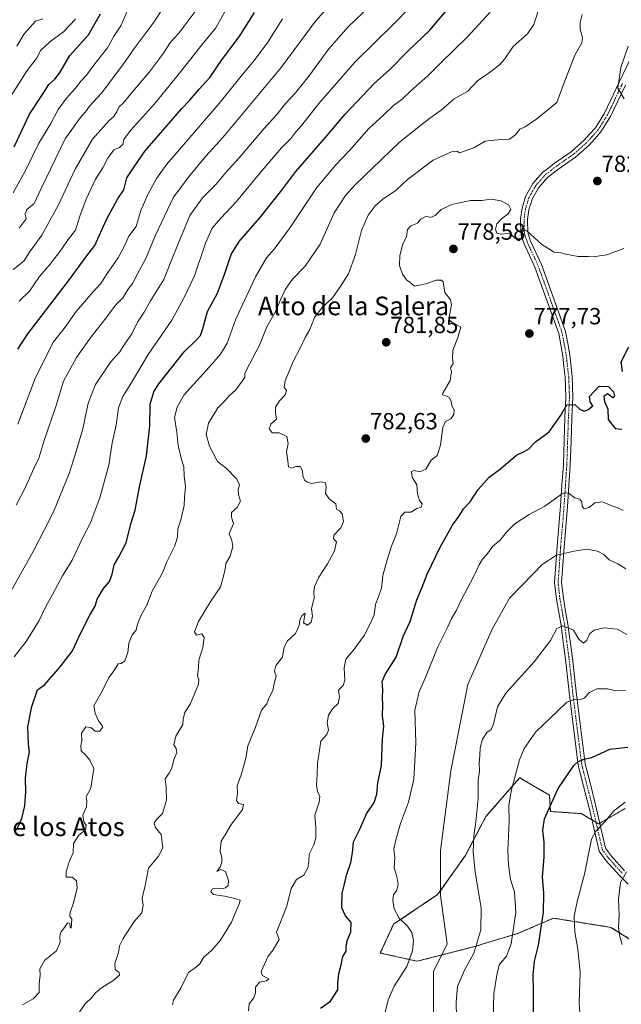
# Model space of a CAD drawing. Units: metres. Extents: x 569916 to 573378, y 4728786 to 4731134.
# Drawn here: x 572064 to 572322, y 4729419 to 4729841 of the extents above; entities that cross this region are included whole.
import ezdxf
from ezdxf.enums import TextEntityAlignment as Align

# ---------------------------------------------------------------- set-up
doc = ezdxf.new("R2010")
doc.units = ezdxf.units.M
doc.header["$MEASUREMENT"] = 0
doc.linetypes.add('TRAZO_Y_PUNTO', pattern=[1, 0.5, -0.25, 0, -0.25])
doc.linetypes.add('TRAZOS', pattern=[0.75, 0.5, -0.25])
for name, color, linetype, lineweight in [('Arbolado forestal', 92, 'TRAZOS', 0), ('Arbolado forestal CxS', 92, 'Continuous', 0), ('Camino', 19, 'Continuous', 0), ('Camino Cxs', 19, 'Continuous', 0), ('Camino eje', 39, 'TRAZO_Y_PUNTO', 13), ('Carátula', 7, 'Continuous', 5), ('Curva de nivel maestra', 36, 'Continuous', 30), ('Curva de nivel normal', 36, 'Continuous', 0), ('Punto de cota en terreno', 7, 'Continuous', 0), ('Rótulo de punto de cota en terreno', 19, 'Continuous', 0), ('Texto cartográfico', 19, 'Continuous', 0)]:
    doc.layers.add(name, color=color, linetype=linetype, lineweight=lineweight)
doc.styles.add('Arial', font='txt', dxfattribs={"height": 0.2})

# ---------------------------------------------------------------- blocks, each defined once
blk = doc.blocks.new('*U151')
at = {"layer": 'Arbolado forestal CxS', "color": 92, "linetype": 'Continuous', "lineweight": 0}
blk.add_polyline3d([(572323.61, 4729502.88, 744.22), (572312.18, 4729496.28, 745.06), (572304.7, 4729500.68, 746.58), (572291.5, 4729501.56, 749.65), (572291.07, 4729508.6, 750.3), (572279.55, 4729515.35, 753.93), (572278.31, 4729516.08, 754.47), (572273.49, 4729510.53, 755.14), (572263.8, 4729499.36, 758.55), (572255, 4729482.65, 761.35), (572243.12, 4729465.94, 765.71), (572224.21, 4729453.18, 770.56), (572218.49, 4729440.87, 772.87), (572234.33, 4729437.35, 768.71), (572258.52, 4729443.51, 760.4), (572277.43, 4729449.22, 754.12), (572292.82, 4729455.82, 747.96), (572305, 4729453.86, 743.94), (572317.45, 4729451.86, 740.83), (572335.05, 4729440.87, 736.63)], dxfattribs=at)
blk = doc.blocks.new('*U213')
at = {"layer": 'Curva de nivel maestra', "color": 36, "linetype": 'Continuous', "lineweight": 30}
blk.add_polyline3d([(572284.24, 4729414.42, 750), (572284.21, 4729424.68, 750), (572284.05, 4729431.48, 750), (572284.7, 4729437.36, 750), (572286.44, 4729444.23, 750), (572288.54, 4729458.37, 750), (572288.66, 4729466.5, 750), (572288.1, 4729473.61, 750), (572288.88, 4729482.05, 750), (572288.86, 4729488.41, 750), (572288.2, 4729493.55, 750), (572288.9, 4729498.43, 750), (572291.98, 4729505.09, 750), (572294.85, 4729511.38, 750), (572301.47, 4729521.29, 750), (572303.34, 4729523.05, 750), (572305.92, 4729523.98, 750), (572309.25, 4729524.68, 750), (572316.91, 4729528.34, 750), (572324.65, 4729529.23, 750)], dxfattribs=at)
blk = doc.blocks.new('5PATER')
at = {"layer": 'Carátula', "linetype": 'Continuous', "lineweight": 5}
h = blk.add_hatch(color=250, dxfattribs=at)
edge = h.paths.add_edge_path()
edge.add_ellipse((0, 0.01), major_axis=(-1.33, -1.34), ratio=0.999422, start_angle=0, end_angle=360)

msp = doc.modelspace()

# ---------------------------------------------------------------- linework, layer by layer
at = {"layer": 'Arbolado forestal', "color": 92, "linetype": 'TRAZOS', "lineweight": 0}
msp.add_polyline3d([(572323.61, 4729502.88, 744.22), (572312.68, 4729496.58, 745.04), (572312.18, 4729496.29, 745.06), (572311.06, 4729496.94, 745.28), (572309.28, 4729497.99, 745.57), (572304.7, 4729500.68, 746.58), (572291.5, 4729501.56, 749.65), (572291.06, 4729508.6, 750.3), (572279.55, 4729515.35, 753.93), (572278.31, 4729516.08, 754.47), (572273.49, 4729510.53, 755.14), (572263.79, 4729499.36, 758.55), (572255, 4729482.65, 761.35), (572243.12, 4729465.94, 765.71), (572224.21, 4729453.18, 770.56), (572218.49, 4729440.87, 772.87), (572234.33, 4729437.35, 768.71), (572258.52, 4729443.51, 760.4), (572277.43, 4729449.22, 754.12), (572292.82, 4729455.82, 747.96), (572305, 4729453.86, 743.94), (572317.45, 4729451.86, 740.83), (572335.05, 4729440.87, 736.63)], dxfattribs=at)
at = {"layer": 'Arbolado forestal CxS', "color": 92, "linetype": 'Continuous', "lineweight": 0}
msp.add_polyline3d([(572335.05, 4729440.87, 736.63), (572317.45, 4729451.86, 740.83), (572305, 4729453.86, 743.94), (572292.82, 4729455.82, 747.96), (572277.43, 4729449.22, 754.12), (572258.52, 4729443.51, 760.4), (572234.33, 4729437.35, 768.71), (572218.49, 4729440.87, 772.87), (572224.21, 4729453.18, 770.56), (572243.12, 4729465.94, 765.71), (572255, 4729482.65, 761.35), (572263.8, 4729499.36, 758.55), (572273.49, 4729510.53, 755.14), (572278.31, 4729516.08, 754.47), (572279.55, 4729515.35, 753.93), (572291.06, 4729508.6, 750.3), (572291.5, 4729501.56, 749.65), (572304.7, 4729500.68, 746.58), (572312.18, 4729496.28, 745.06), (572323.61, 4729502.88, 744.22)], dxfattribs=at)
at = {"layer": 'Camino', "color": 19, "linetype": 'Continuous', "lineweight": 0}
for points in [[(572324.84, 4729470.4, 738.79), (572321.16, 4729474.1, 740.2), (572315.31, 4729480.58, 742.36), (572312.34, 4729484.59, 743.36), (572310.07, 4729494.52, 745.13), (572307.97, 4729503.72, 746.39), (572305.73, 4729512.48, 747.86), (572303.43, 4729521.46, 749.46), (572299.66, 4729551.42, 755.36), (572298.82, 4729559.21, 756.6), (572297.99, 4729566.98, 757.76), (572297.02, 4729574.22, 758.99), (572296.05, 4729581.51, 759.97), (572295.07, 4729587.01, 760.89), (572294.08, 4729592.61, 761.74), (572293.28, 4729599.81, 762.84), (572294.38, 4729615.21, 765.49), (572295.85, 4729632.67, 768.81), (572296.44, 4729641.57, 770.42), (572297.03, 4729650.5, 771.98), (572297.37, 4729660.54, 773.29), (572297.71, 4729670.59, 774.74), (572298.16, 4729679.3, 775.31), (572297.99, 4729683.69, 775.41), (572297.82, 4729687.92, 775.75), (572297.3, 4729692.52, 776.01), (572296.8, 4729696.98, 776.28), (572295.94, 4729701.74, 776.66), (572295.05, 4729706.67, 777.03), (572284.84, 4729735.13, 779.04), (572280.21, 4729745.09, 779.64), (572279.67, 4729746.67, 779.73), (572278.98, 4729748.69, 779.87), (572278.78, 4729750.87, 779.95), (572278.66, 4729754, 780.04), (572278.71, 4729755.83, 780.07), (572279.32, 4729760.35, 780.24), (572280.84, 4729765.43, 780.64), (572283.94, 4729770.92, 781.11), (572286.13, 4729773.43, 781.33), (572288.04, 4729775.63, 781.64), (572290.79, 4729777.77, 781.8), (572293.25, 4729779.69, 781.93), (572300.36, 4729784.6, 781.84), (572305.92, 4729789.52, 781.48), (572308.25, 4729792.11, 781.39), (572310.76, 4729794.9, 780.98), (572314.64, 4729801.13, 780.6), (572321.03, 4729814.5, 779.7), (572327.45, 4729827.92, 778.72)], [(572323.74, 4729813.21, 779.52), (572317.28, 4729799.68, 780.45), (572315.31, 4729796.54, 780.72), (572313.16, 4729793.09, 780.95), (572310.48, 4729790.11, 781.23), (572308.04, 4729787.38, 781.44), (572302.22, 4729782.24, 781.73), (572295.03, 4729777.28, 781.82), (572292.64, 4729775.41, 781.72), (572290.12, 4729773.44, 781.44), (572288.4, 4729771.47, 781.31), (572286.41, 4729769.18, 780.91), (572283.62, 4729764.24, 780.74), (572282.27, 4729759.72, 780.39), (572281.7, 4729755.59, 780.06), (572281.67, 4729754.01, 779.98), (572281.77, 4729751.06, 779.84), (572281.93, 4729749.33, 779.77), (572283, 4729746.21, 779.72), (572287.62, 4729736.27, 779.03), (572297.96, 4729707.45, 776.98), (572298.89, 4729702.28, 776.57), (572299.77, 4729697.42, 776.31), (572300.82, 4729688.14, 775.76), (572300.98, 4729683.81, 775.38), (572301.16, 4729679.29, 775.07), (572300.7, 4729670.46, 774.45), (572300.36, 4729660.43, 773.27), (572300.03, 4729650.36, 772.09), (572299.43, 4729641.37, 770.66), (572298.85, 4729632.45, 768.87), (572297.38, 4729614.98, 765.32), (572296.29, 4729599.87, 762.78), (572297.05, 4729593.04, 761.62), (572298.03, 4729587.54, 760.87), (572299.02, 4729581.98, 760.11), (572300, 4729574.61, 759.17), (572300.97, 4729567.33, 757.7), (572301.81, 4729559.53, 756.46), (572302.64, 4729551.77, 755.18), (572306.38, 4729522.03, 749.41), (572308.63, 4729513.23, 747.73), (572310.88, 4729504.42, 746.36), (572313, 4729495.19, 744.8), (572315.13, 4729485.87, 743.23), (572317.63, 4729482.48, 742.22), (572323.33, 4729476.17, 739.98)]]:
    msp.add_polyline3d(points, dxfattribs=at)
at = {"layer": 'Camino Cxs', "color": 19, "linetype": 'Continuous', "lineweight": 0}
for points in [[(572324.84, 4729470.4, 738.79), (572321.16, 4729474.1, 740.2), (572315.31, 4729480.58, 742.36), (572312.34, 4729484.59, 743.36), (572310.07, 4729494.52, 745.13), (572307.97, 4729503.72, 746.39), (572305.73, 4729512.48, 747.86), (572303.43, 4729521.46, 749.46), (572299.66, 4729551.42, 755.36), (572298.82, 4729559.21, 756.6), (572297.99, 4729566.98, 757.76), (572297.02, 4729574.22, 758.99), (572296.05, 4729581.51, 759.97), (572295.07, 4729587.01, 760.89), (572294.08, 4729592.61, 761.74), (572293.28, 4729599.81, 762.84), (572294.38, 4729615.21, 765.49), (572295.85, 4729632.67, 768.81), (572296.44, 4729641.57, 770.42), (572297.03, 4729650.5, 771.98), (572297.37, 4729660.54, 773.29), (572297.71, 4729670.59, 774.74), (572298.16, 4729679.3, 775.31), (572297.99, 4729683.69, 775.41), (572297.82, 4729687.92, 775.75), (572297.3, 4729692.52, 776.01), (572296.8, 4729696.98, 776.28), (572295.94, 4729701.74, 776.66), (572295.05, 4729706.67, 777.03), (572284.84, 4729735.13, 779.04), (572280.21, 4729745.09, 779.64), (572279.67, 4729746.67, 779.73), (572278.98, 4729748.69, 779.87), (572278.78, 4729750.87, 779.95), (572278.66, 4729754, 780.04), (572278.71, 4729755.83, 780.07), (572279.32, 4729760.35, 780.24), (572280.84, 4729765.43, 780.64), (572283.94, 4729770.92, 781.11), (572286.13, 4729773.43, 781.33), (572288.04, 4729775.63, 781.64), (572290.79, 4729777.77, 781.8), (572293.25, 4729779.69, 781.93), (572300.36, 4729784.6, 781.84), (572305.92, 4729789.52, 781.48), (572308.25, 4729792.11, 781.39), (572310.76, 4729794.9, 780.98), (572314.64, 4729801.13, 780.6), (572321.03, 4729814.5, 779.7), (572327.45, 4729827.92, 778.72)], [(572323.74, 4729813.21, 779.52), (572317.28, 4729799.68, 780.45), (572315.31, 4729796.54, 780.72), (572313.16, 4729793.09, 780.95), (572310.48, 4729790.11, 781.23), (572308.04, 4729787.38, 781.44), (572302.22, 4729782.24, 781.73), (572295.03, 4729777.28, 781.82), (572292.64, 4729775.41, 781.72), (572290.12, 4729773.44, 781.44), (572288.4, 4729771.47, 781.31), (572286.41, 4729769.18, 780.91), (572283.62, 4729764.24, 780.74), (572282.27, 4729759.72, 780.39), (572281.7, 4729755.59, 780.06), (572281.67, 4729754.01, 779.98), (572281.77, 4729751.06, 779.84), (572281.93, 4729749.33, 779.77), (572283, 4729746.21, 779.72), (572287.62, 4729736.27, 779.03), (572297.96, 4729707.45, 776.98), (572298.89, 4729702.28, 776.57), (572299.77, 4729697.42, 776.31), (572300.82, 4729688.14, 775.76), (572300.98, 4729683.81, 775.38), (572301.16, 4729679.29, 775.07), (572300.7, 4729670.46, 774.45), (572300.36, 4729660.43, 773.27), (572300.03, 4729650.36, 772.09), (572299.43, 4729641.37, 770.66), (572298.85, 4729632.45, 768.87), (572297.38, 4729614.98, 765.32), (572296.29, 4729599.87, 762.78), (572297.05, 4729593.04, 761.62), (572298.03, 4729587.54, 760.87), (572299.02, 4729581.98, 760.11), (572300, 4729574.61, 759.17), (572300.97, 4729567.33, 757.7), (572301.81, 4729559.53, 756.46), (572302.64, 4729551.77, 755.18), (572306.38, 4729522.03, 749.41), (572308.63, 4729513.23, 747.73), (572310.88, 4729504.42, 746.36), (572313, 4729495.19, 744.8), (572315.13, 4729485.87, 743.23), (572317.63, 4729482.48, 742.22), (572323.33, 4729476.17, 739.98)]]:
    msp.add_polyline3d(points, dxfattribs=at)
at = {"layer": 'Camino eje', "color": 39, "linetype": 'TRAZO_Y_PUNTO', "lineweight": 13}
msp.add_polyline3d([(572322.39, 4729813.86, 779.56), (572315.96, 4729800.41, 780.46), (572311.96, 4729794, 780.87), (572309.37, 4729791.11, 781.27), (572306.98, 4729788.45, 781.32), (572301.29, 4729783.42, 781.69), (572294.14, 4729778.49, 781.75), (572291.72, 4729776.59, 781.7), (572289.08, 4729774.54, 781.52), (572287.27, 4729772.45, 781.28), (572285.18, 4729770.05, 781.01), (572282.23, 4729764.84, 780.67), (572280.8, 4729760.04, 780.25), (572280.21, 4729755.71, 780.04), (572280.17, 4729754.01, 779.99), (572280.28, 4729750.97, 779.87), (572280.46, 4729749.01, 779.77), (572281.61, 4729745.65, 779.62), (572286.23, 4729735.7, 778.98), (572296.51, 4729707.06, 776.97), (572297.42, 4729702.01, 776.59), (572298.29, 4729697.2, 776.29), (572299.32, 4729688.03, 775.75), (572299.49, 4729683.75, 775.4), (572299.66, 4729679.3, 775.19), (572299.21, 4729670.53, 774.6), (572298.87, 4729660.49, 773.28), (572298.53, 4729650.43, 772.04), (572297.94, 4729641.47, 770.53), (572297.35, 4729632.56, 768.75), (572295.88, 4729615.1, 765.38), (572294.79, 4729599.84, 762.81), (572295.57, 4729592.83, 761.67), (572296.55, 4729587.28, 760.77), (572297.54, 4729581.75, 759.98), (572298.51, 4729574.42, 759.08), (572299.48, 4729567.16, 757.73), (572300.32, 4729559.37, 756.53), (572301.15, 4729551.6, 755.21), (572304.91, 4729521.75, 749.43), (572307.18, 4729512.86, 747.77), (572309.43, 4729504.07, 746.37), (572311.54, 4729494.86, 744.96), (572313.74, 4729485.23, 743.29), (572316.47, 4729481.53, 742.25), (572322.25, 4729475.14, 740.07)], dxfattribs=at)
at = {"layer": 'Curva de nivel maestra', "color": 36, "linetype": 'Continuous', "lineweight": 30}
for points in [[(572062.44, 4729493.61, 800), (572064.73, 4729498.6, 800), (572066.12, 4729503.98, 800), (572066.52, 4729510.04, 800), (572066.4, 4729515.92, 800), (572067.02, 4729522.18, 800), (572068.04, 4729527.12, 800), (572067.67, 4729530.42, 800), (572067.34, 4729537.88, 800), (572069.08, 4729546.63, 800), (572071.43, 4729553.76, 800), (572074.6, 4729556.05, 800), (572081.22, 4729563.69, 800), (572086.56, 4729570.43, 800), (572089.94, 4729577.95, 800), (572093.87, 4729585.85, 800), (572096.21, 4729589.68, 800), (572097.15, 4729592.67, 800), (572099.81, 4729597.22, 800), (572102.36, 4729600.27, 800), (572103.55, 4729603.43, 800), (572104.34, 4729607.33, 800), (572106.38, 4729610.76, 800), (572109.55, 4729616.76, 800), (572110.33, 4729620.43, 800), (572111.61, 4729625.43, 800), (572113.38, 4729630.86, 800), (572115.25, 4729640.9, 800), (572118.26, 4729654.13, 800), (572119.73, 4729667.01, 800), (572119.81, 4729676.35, 800), (572121.41, 4729681.55, 800), (572123.59, 4729685.07, 800), (572134.4, 4729698.82, 800), (572139.58, 4729703.73, 800), (572141.37, 4729705.77, 800), (572142.44, 4729708.77, 800), (572144.46, 4729716, 800), (572148.67, 4729724, 800), (572152.04, 4729732.77, 800), (572154.53, 4729740.55, 800), (572157.99, 4729746.17, 800), (572166.91, 4729756.23, 800), (572176.25, 4729768.11, 800), (572182.24, 4729776.11, 800), (572194.84, 4729790.52, 800), (572203.42, 4729800.74, 800), (572215.91, 4729813.92, 800), (572222.57, 4729819.92, 800), (572230.4, 4729827.69, 800), (572239.77, 4729836.77, 800), (572249.33, 4729848.1, 800)], [(572061.53, 4729786.71, 850), (572068.11, 4729800.69, 850), (572073.67, 4729809.1, 850), (572076.3, 4729813.44, 850), (572078.89, 4729815.77, 850), (572081.14, 4729818.77, 850), (572085.34, 4729825.95, 850), (572093.36, 4729834.83, 850), (572098.5, 4729843.75, 850)], [(572063.04, 4729699.87, 825), (572067.36, 4729706.44, 825), (572084.8, 4729729.27, 825), (572092.24, 4729739.33, 825), (572096.07, 4729744.44, 825), (572101.03, 4729755.47, 825), (572105.86, 4729764.24, 825), (572108.47, 4729768.3, 825), (572109.87, 4729773.44, 825), (572112.92, 4729778.1, 825), (572117.68, 4729784.95, 825), (572127.16, 4729795.81, 825), (572133.32, 4729803.02, 825), (572136.89, 4729806.75, 825), (572140.87, 4729811.52, 825), (572145.36, 4729816.44, 825), (572150.5, 4729824.1, 825), (572158.02, 4729833.84, 825), (572164.52, 4729844.4, 825)], [(572322.4, 4729690.37, 775), (572321.85, 4729694.44, 775), (572325.07, 4729700.9, 775)], [(572192.88, 4729417.14, 775), (572197.14, 4729420.26, 775), (572200.36, 4729425.08, 775), (572200.35, 4729428.13, 775), (572200.7, 4729431.94, 775), (572201.78, 4729435.8, 775), (572202.5, 4729439.42, 775), (572203.84, 4729441.66, 775), (572203.84, 4729443.4, 775), (572204.25, 4729446.05, 775), (572205.92, 4729450.02, 775), (572206.02, 4729453.92, 775), (572203.61, 4729456.88, 775), (572201.97, 4729460.27, 775), (572202.14, 4729466.42, 775), (572204.14, 4729474.76, 775), (572205.92, 4729479.76, 775), (572206.53, 4729483.88, 775), (572206.98, 4729488.6, 775), (572209.91, 4729494.25, 775), (572212.6, 4729500.62, 775), (572215.82, 4729505.45, 775), (572217.01, 4729509.03, 775), (572217.5, 4729513.91, 775), (572218.98, 4729521.25, 775), (572219.43, 4729532.76, 775), (572219.98, 4729538.17, 775), (572219.47, 4729542.66, 775), (572219.64, 4729547.16, 775), (572219.4, 4729550.66, 775), (572219.6, 4729553.92, 775), (572219.32, 4729557.32, 775), (572220.58, 4729560.28, 775), (572225.28, 4729567.8, 775), (572228.33, 4729576.68, 775), (572231.27, 4729583.08, 775), (572234.24, 4729592.43, 775), (572236.46, 4729597.76, 775), (572238.59, 4729603.39, 775), (572244.13, 4729614.95, 775), (572249.53, 4729624.39, 775), (572252.2, 4729628.09, 775), (572254.25, 4729631.43, 775), (572257.09, 4729634.43, 775), (572260.5, 4729639.76, 775), (572265.21, 4729644.94, 775), (572269.49, 4729648.18, 775), (572276.92, 4729654.47, 775), (572280.25, 4729655.96, 775), (572282.25, 4729657.1, 775), (572285.1, 4729660.22, 775), (572291, 4729664.5, 775), (572295.85, 4729671.29, 775), (572298.6, 4729676.02, 775), (572301.92, 4729676.17, 775), (572304.25, 4729674.03, 775), (572306.11, 4729673.3, 775), (572307.74, 4729673.98, 775), (572309.62, 4729675.64, 775), (572308.56, 4729677.26, 775), (572308.3, 4729679.56, 775), (572312.42, 4729684.04, 775), (572316.41, 4729683.93, 775), (572318.59, 4729681.61, 775), (572318.96, 4729679.96, 775), (572318.26, 4729679.1, 775), (572316.02, 4729680.81, 775), (572314.47, 4729679.55, 775), (572314.66, 4729677.5, 775), (572316.16, 4729674.19, 775), (572316.2, 4729669.76, 775), (572319.32, 4729665.9, 775), (572322.15, 4729665.65, 775)]]:
    msp.add_polyline3d(points, dxfattribs=at)
at = {"layer": 'Curva de nivel normal', "color": 36, "linetype": 'Continuous', "lineweight": 0}
for points in [[(572063.67, 4729751.81, 840), (572066.57, 4729755.86, 840), (572066.22, 4729757.77, 840), (572066.89, 4729759.77, 840), (572070.02, 4729762.44, 840), (572073.02, 4729768.86, 840), (572083.4, 4729790.19, 840), (572089.76, 4729799.1, 840), (572092.04, 4729801.77, 840), (572093.76, 4729804.1, 840), (572098.96, 4729809.77, 840), (572108.02, 4729821.88, 840), (572113.34, 4729829.53, 840), (572121.12, 4729839.75, 840), (572130.82, 4729854.64, 840)], [(572062.33, 4729633.05, 815), (572066.24, 4729640.47, 815), (572069.9, 4729648.75, 815), (572072.07, 4729653.09, 815), (572074.24, 4729660.25, 815), (572079.43, 4729675.76, 815), (572082.7, 4729686.25, 815), (572088.25, 4729696.36, 815), (572094.46, 4729705.25, 815), (572099.91, 4729712.1, 815), (572105.01, 4729718.77, 815), (572108.25, 4729722.1, 815), (572110.18, 4729725.44, 815), (572112.29, 4729728.1, 815), (572114.41, 4729732.27, 815), (572117.93, 4729738.83, 815), (572121.9, 4729748.57, 815), (572129.8, 4729765.18, 815), (572136.86, 4729774.44, 815), (572143.68, 4729782.77, 815), (572150.92, 4729790.77, 815), (572175.98, 4729820.69, 815), (572190.23, 4729840.1, 815), (572199.19, 4729850.42, 815)], [(572051.2, 4729580.43, 810), (572069.68, 4729613.15, 810), (572074.45, 4729622.61, 810), (572078.36, 4729630.09, 810), (572085.04, 4729646.59, 810), (572087.76, 4729655.09, 810), (572090.96, 4729665.76, 810), (572093.26, 4729676.76, 810), (572096.32, 4729684.76, 810), (572102.85, 4729694.27, 810), (572106.86, 4729698.82, 810), (572108.94, 4729702.21, 810), (572111.94, 4729706.47, 810), (572114.4, 4729711.52, 810), (572117.28, 4729715.77, 810), (572120.02, 4729720.71, 810), (572125.69, 4729729.84, 810), (572129.83, 4729740.3, 810), (572136.82, 4729757.23, 810), (572142.3, 4729764.86, 810), (572147.91, 4729770.62, 810), (572152.27, 4729775.74, 810), (572158.04, 4729781.96, 810), (572168.61, 4729794.44, 810), (572174.21, 4729800.55, 810), (572178.06, 4729805.47, 810), (572182.18, 4729809.93, 810), (572187.88, 4729817.06, 810), (572196.48, 4729828.78, 810), (572204.8, 4729838.14, 810), (572214.03, 4729847.11, 810)], [(572061.09, 4729734.06, 835), (572065.66, 4729737.7, 835), (572068.05, 4729741.53, 835), (572073.29, 4729748.86, 835), (572080.51, 4729761.77, 835), (572087.7, 4729777.1, 835), (572095.1, 4729790.04, 835), (572102.24, 4729797.96, 835), (572104.15, 4729799.64, 835), (572105.54, 4729801.72, 835), (572106.41, 4729803.66, 835), (572108.22, 4729805.42, 835), (572111.57, 4729809.51, 835), (572119.57, 4729818.84, 835), (572125.57, 4729826.94, 835), (572128.57, 4729831.56, 835), (572132.24, 4729835.58, 835), (572139.97, 4729845.98, 835)], [(572061.53, 4729567.96, 805), (572066.58, 4729574.54, 805), (572072.15, 4729583.55, 805), (572075.02, 4729589.54, 805), (572077.99, 4729594.71, 805), (572082.15, 4729602.65, 805), (572086.34, 4729609.44, 805), (572090.73, 4729618.86, 805), (572094.17, 4729625.43, 805), (572095.74, 4729629.76, 805), (572098.2, 4729636.09, 805), (572102.06, 4729650.09, 805), (572103.52, 4729659.66, 805), (572105.28, 4729667.31, 805), (572106.25, 4729674.81, 805), (572108.03, 4729679.54, 805), (572111.2, 4729684.66, 805), (572118.95, 4729697.65, 805), (572129.06, 4729712.37, 805), (572134.24, 4729721.77, 805), (572138.85, 4729731.44, 805), (572143.57, 4729745.44, 805), (572146.43, 4729751.77, 805), (572150.08, 4729756.13, 805), (572156.9, 4729763.2, 805), (572166.9, 4729775.46, 805), (572176.06, 4729786.18, 805), (572180.08, 4729790.32, 805), (572182.24, 4729793.1, 805), (572184.91, 4729796.06, 805), (572192.12, 4729805.36, 805), (572207.75, 4729823.23, 805), (572224.1, 4729839.2, 805), (572231.5, 4729846.83, 805)], [(572063.61, 4729720.49, 830), (572068, 4729724.74, 830), (572072.37, 4729731.1, 830), (572076.88, 4729736.44, 830), (572081.89, 4729742.94, 830), (572084.64, 4729746.92, 830), (572087.76, 4729750.96, 830), (572089.62, 4729756.98, 830), (572092.35, 4729764.29, 830), (572096.38, 4729772.77, 830), (572099.53, 4729777.77, 830), (572101.59, 4729781.82, 830), (572104.2, 4729785.41, 830), (572106.63, 4729786.49, 830), (572108.03, 4729787.66, 830), (572108.54, 4729789.8, 830), (572111.4, 4729793.71, 830), (572121.67, 4729805.09, 830), (572130.49, 4729816.09, 830), (572135.14, 4729821.68, 830), (572141.91, 4729830.51, 830), (572147.91, 4729837.79, 830), (572153.34, 4729847.48, 830)], [(572060.1, 4729808.46, 855), (572067.1, 4729819.4, 855), (572071.34, 4729824.97, 855), (572072.84, 4729828.07, 855), (572076.71, 4729831.77, 855), (572082.6, 4729836.1, 855), (572087.85, 4729841.44, 855)], [(572061.09, 4729766.97, 845), (572066.17, 4729776.33, 845), (572072.1, 4729788.23, 845), (572077.15, 4729796.75, 845), (572080.38, 4729802.72, 845), (572083.88, 4729807.66, 845), (572087.82, 4729811.83, 845), (572090.24, 4729815, 845), (572092.44, 4729817.48, 845), (572096.09, 4729822.3, 845), (572101.58, 4729829.23, 845), (572104.43, 4729834.28, 845), (572107.16, 4729838.56, 845), (572110.24, 4729845.53, 845)], [(572073.84, 4729841.69, 860), (572070.62, 4729840.66, 860), (572068.37, 4729837.98, 860), (572065.83, 4729835.14, 860), (572062.66, 4729829.9, 860)], [(572063.03, 4729667.76, 820), (572070.65, 4729687.74, 820), (572078.39, 4729703.1, 820), (572082.86, 4729708.77, 820), (572088.14, 4729716.1, 820), (572095.22, 4729724.42, 820), (572098.7, 4729728.1, 820), (572101.43, 4729732.44, 820), (572106.02, 4729739.1, 820), (572108.63, 4729743.91, 820), (572110.68, 4729748.33, 820), (572113.85, 4729752.58, 820), (572115.78, 4729759.44, 820), (572118.84, 4729766.28, 820), (572122.53, 4729773.12, 820), (572127.01, 4729779.22, 820), (572149.44, 4729805.32, 820), (572158.14, 4729816.2, 820), (572164.44, 4729823.68, 820), (572170.32, 4729831.66, 820), (572176.57, 4729841.57, 820)], [(572065.04, 4729418.62, 795), (572069.67, 4729421.21, 795), (572072.26, 4729423.95, 795), (572072.26, 4729427.56, 795), (572072.58, 4729431.37, 795), (572072.42, 4729434.08, 795), (572074.59, 4729437.75, 795), (572079.64, 4729441.75, 795), (572081.26, 4729445.52, 795), (572081.03, 4729448.16, 795), (572081.52, 4729449.85, 795), (572083.08, 4729451.84, 795), (572084.32, 4729453.78, 795), (572085.39, 4729453.51, 795), (572085.43, 4729452.01, 795), (572085.86, 4729451.46, 795), (572086.26, 4729455.37, 795), (572085.38, 4729456.74, 795), (572085.46, 4729458.24, 795), (572086.99, 4729462.42, 795), (572088.43, 4729468.76, 795), (572088.25, 4729471.78, 795), (572086.38, 4729473.36, 795), (572083.74, 4729473.44, 795), (572083.79, 4729475.64, 795), (572085.03, 4729480.02, 795), (572086.78, 4729483.87, 795), (572086.96, 4729487.81, 795), (572089.23, 4729491.44, 795), (572092.03, 4729493.76, 795), (572092.36, 4729495.6, 795), (572091.33, 4729497.13, 795), (572090.98, 4729500.04, 795), (572092.54, 4729503.55, 795), (572092.66, 4729506.15, 795), (572092.31, 4729507.89, 795), (572094.3, 4729511.57, 795), (572095.62, 4729520.06, 795), (572093.98, 4729523.54, 795), (572092.11, 4729525.88, 795), (572090.27, 4729527.58, 795), (572090.02, 4729529.7, 795), (572090.45, 4729532.02, 795), (572090.35, 4729535.25, 795), (572092.18, 4729537.9, 795), (572094.31, 4729537.62, 795), (572096.26, 4729536.06, 795), (572098.26, 4729535.98, 795), (572099.49, 4729537.89, 795), (572097.57, 4729540.73, 795), (572096.17, 4729543.69, 795), (572095.68, 4729546.91, 795), (572099.38, 4729553.46, 795), (572102.04, 4729559.09, 795), (572104.43, 4729562.09, 795), (572106.12, 4729564.94, 795), (572107.37, 4729565.13, 795), (572108.89, 4729566.27, 795), (572110.27, 4729569.76, 795), (572110.7, 4729573.76, 795), (572112.13, 4729577.32, 795), (572113.84, 4729579.35, 795), (572114.33, 4729581.99, 795), (572115.92, 4729585.76, 795), (572118.35, 4729590.02, 795), (572120.68, 4729596.05, 795), (572125.14, 4729604, 795), (572126.95, 4729608.72, 795), (572130.34, 4729615.52, 795), (572131.54, 4729619.39, 795), (572131.74, 4729622.82, 795), (572132.96, 4729626.63, 795), (572134.41, 4729632.78, 795), (572134.58, 4729636.34, 795), (572134.96, 4729640.81, 795), (572134.39, 4729645.54, 795), (572134.22, 4729649.41, 795), (572133.26, 4729652.64, 795), (572131.84, 4729658.62, 795), (572131.27, 4729664.25, 795), (572130.25, 4729670.57, 795), (572131.39, 4729674.96, 795), (572134.24, 4729680.19, 795), (572145.22, 4729692.34, 795), (572149.91, 4729697.77, 795), (572152.77, 4729702.44, 795), (572156.43, 4729712.49, 795), (572164.96, 4729730.99, 795), (572169.72, 4729739.16, 795), (572173.05, 4729742.77, 795), (572179.9, 4729752.06, 795), (572191.26, 4729769.24, 795), (572199.4, 4729779.06, 795), (572205.35, 4729785.14, 795), (572213.62, 4729794.64, 795), (572219.91, 4729800.29, 795), (572224.24, 4729804.39, 795), (572227.92, 4729807.23, 795), (572231.57, 4729810.68, 795), (572238.9, 4729817.1, 795), (572244.77, 4729823.1, 795), (572255.85, 4729833.77, 795), (572265.62, 4729844.44, 795)], [(572088.69, 4729414.37, 790), (572091.91, 4729419.08, 790), (572094.84, 4729421.76, 790), (572096.4, 4729423.76, 790), (572098.91, 4729425.86, 790), (572103.73, 4729428.96, 790), (572106.64, 4729431.43, 790), (572106.54, 4729432.54, 790), (572104.74, 4729433.86, 790), (572104.64, 4729436.42, 790), (572106.25, 4729441.14, 790), (572106.73, 4729443.98, 790), (572108.24, 4729447.14, 790), (572112.99, 4729454.42, 790), (572116.18, 4729458.08, 790), (572116.86, 4729461.42, 790), (572116.41, 4729464.37, 790), (572117.63, 4729469.9, 790), (572119.11, 4729477.24, 790), (572123.44, 4729482.4, 790), (572125.24, 4729485.94, 790), (572124.48, 4729491.67, 790), (572122.02, 4729494.88, 790), (572121.47, 4729496.75, 790), (572122.61, 4729498.31, 790), (572125.16, 4729500.66, 790), (572126.76, 4729506.42, 790), (572126.62, 4729511.91, 790), (572126.24, 4729515.57, 790), (572127.96, 4729517.98, 790), (572129.09, 4729520.15, 790), (572129.93, 4729523.67, 790), (572131.28, 4729526.9, 790), (572130.98, 4729528.61, 790), (572129.94, 4729530.18, 790), (572130.87, 4729533.84, 790), (572133.78, 4729538.93, 790), (572133.93, 4729541.37, 790), (572134.68, 4729544, 790), (572137.16, 4729547.87, 790), (572140.61, 4729556.13, 790), (572140.67, 4729558.19, 790), (572140.09, 4729559.83, 790), (572140.58, 4729563.34, 790), (572140.73, 4729566.52, 790), (572142.42, 4729571.96, 790), (572143, 4729576.26, 790), (572141.93, 4729577.75, 790), (572139.67, 4729577.27, 790), (572138.83, 4729578.62, 790), (572140.51, 4729583.09, 790), (572145.87, 4729591.86, 790), (572150, 4729597.98, 790), (572151.28, 4729602.46, 790), (572151.93, 4729605.52, 790), (572152.3, 4729607.92, 790), (572154.07, 4729611.11, 790), (572155.32, 4729615.26, 790), (572154.9, 4729617.83, 790), (572153.74, 4729620.7, 790), (572155.55, 4729625.19, 790), (572154.71, 4729627.88, 790), (572154.66, 4729629.79, 790), (572157.17, 4729631.92, 790), (572158.6, 4729634.72, 790), (572157.72, 4729637.58, 790), (572157.58, 4729639.76, 790), (572158.12, 4729641.68, 790), (572156.92, 4729644.08, 790), (572152.39, 4729648.87, 790), (572148.72, 4729651.72, 790), (572145.31, 4729658.26, 790), (572143.81, 4729663.37, 790), (572144.89, 4729668.19, 790), (572148.79, 4729674.69, 790), (572151.87, 4729677.71, 790), (572153.6, 4729679.75, 790), (572156.51, 4729682.43, 790), (572160.37, 4729687.77, 790), (572160.43, 4729689.63, 790), (572162.49, 4729693.42, 790), (572166.76, 4729701.57, 790), (572169.9, 4729709.44, 790), (572173.33, 4729715.44, 790), (572175.28, 4729720.1, 790), (572177.76, 4729725.44, 790), (572180.82, 4729729.96, 790), (572186.34, 4729735.53, 790), (572192.74, 4729744.96, 790), (572198.69, 4729758.44, 790), (572203.54, 4729765.84, 790), (572207.73, 4729770.44, 790), (572226.79, 4729788.73, 790), (572237.15, 4729796.95, 790), (572240.71, 4729799.73, 790), (572244.61, 4729802.48, 790), (572250.24, 4729807.26, 790), (572255.89, 4729810.4, 790), (572260.25, 4729815.08, 790), (572264.81, 4729818.17, 790), (572269.54, 4729821.71, 790), (572271.92, 4729824.5, 790), (572275.53, 4729829.77, 790), (572281.68, 4729835.21, 790), (572284.33, 4729839.21, 790), (572286.17, 4729844.88, 790)], [(572129.34, 4729418.7, 785), (572129.87, 4729420.57, 785), (572133.16, 4729426.05, 785), (572136.31, 4729432.5, 785), (572139.68, 4729434.88, 785), (572141.13, 4729436.18, 785), (572142.71, 4729438.98, 785), (572146.14, 4729441.97, 785), (572149.94, 4729446.42, 785), (572154.74, 4729454.08, 785), (572158.17, 4729462.21, 785), (572158.47, 4729463.55, 785), (572154.97, 4729464.56, 785), (572151.64, 4729465.32, 785), (572147.02, 4729465.95, 785), (572145.83, 4729467.18, 785), (572146.48, 4729468.4, 785), (572148.31, 4729468.74, 785), (572150.53, 4729468.4, 785), (572152.17, 4729468.77, 785), (572153.24, 4729469.83, 785), (572153.45, 4729471.93, 785), (572152.16, 4729475.82, 785), (572150.12, 4729476.66, 785), (572148.43, 4729475.85, 785), (572149.86, 4729477.72, 785), (572150.58, 4729479.85, 785), (572150.49, 4729482.03, 785), (572149.9, 4729484.44, 785), (572150.27, 4729488.81, 785), (572152.04, 4729491.62, 785), (572154.4, 4729495.78, 785), (572159.37, 4729502.44, 785), (572159.83, 4729504.57, 785), (572157.69, 4729505, 785), (572156.81, 4729506.28, 785), (572157.22, 4729509.47, 785), (572157.12, 4729512.59, 785), (572158.81, 4729517.37, 785), (572160.78, 4729524.33, 785), (572161.68, 4729529.76, 785), (572165, 4729537.76, 785), (572167.52, 4729545.09, 785), (572169.82, 4729547.79, 785), (572170.77, 4729550.2, 785), (572172.4, 4729553.54, 785), (572173.06, 4729556.49, 785), (572173.92, 4729559.66, 785), (572173.18, 4729561.8, 785), (572173.78, 4729564.09, 785), (572176.54, 4729567.88, 785), (572177.23, 4729572.04, 785), (572178.74, 4729574.77, 785), (572182.08, 4729577.87, 785), (572183.77, 4729581.33, 785), (572184.04, 4729583.74, 785), (572185.08, 4729585.62, 785), (572186.24, 4729586.72, 785), (572185.51, 4729582.51, 785), (572187.34, 4729581.48, 785), (572188.91, 4729582.77, 785), (572189.46, 4729585.31, 785), (572189.04, 4729588.56, 785), (572190.1, 4729593.28, 785), (572190.04, 4729595.58, 785), (572190.33, 4729598.04, 785), (572192.12, 4729602.12, 785), (572195.93, 4729607.85, 785), (572198.81, 4729613.45, 785), (572199.8, 4729617.21, 785), (572198.5, 4729618.57, 785), (572198.53, 4729620.17, 785), (572201.6, 4729623.25, 785), (572202.72, 4729626.05, 785), (572202.1, 4729629.24, 785), (572200.99, 4729630.53, 785), (572199.73, 4729631.26, 785), (572199.39, 4729633.61, 785), (572196.57, 4729635.71, 785), (572195.01, 4729637.96, 785), (572195.29, 4729640.75, 785), (572194.98, 4729642.5, 785), (572193.12, 4729642.98, 785), (572189.04, 4729642.23, 785), (572187.32, 4729642.84, 785), (572186.08, 4729643.77, 785), (572185.36, 4729645.71, 785), (572185.19, 4729647.78, 785), (572184.18, 4729649.52, 785), (572182.26, 4729649.63, 785), (572180.37, 4729648.8, 785), (572179.21, 4729649.43, 785), (572178.76, 4729653.17, 785), (572178.3, 4729655.87, 785), (572179, 4729659.5, 785), (572178.39, 4729662.41, 785), (572175.13, 4729663.98, 785), (572172.19, 4729663.98, 785), (572170.88, 4729665.7, 785), (572171.54, 4729667.76, 785), (572173.98, 4729669.95, 785), (572173.61, 4729672.69, 785), (572173.62, 4729675.01, 785), (572175.29, 4729677.73, 785), (572177.77, 4729680.3, 785), (572178.27, 4729682.13, 785), (572177.22, 4729683.62, 785), (572177.73, 4729686.28, 785), (572181.17, 4729694.62, 785), (572184.11, 4729700.3, 785), (572186.26, 4729704.98, 785), (572188.28, 4729708.39, 785), (572190.32, 4729713.44, 785), (572193.58, 4729717.77, 785), (572198.08, 4729721.92, 785), (572201.33, 4729726.68, 785), (572204.84, 4729732.25, 785), (572207.82, 4729740.46, 785), (572210.43, 4729750.84, 785), (572213.35, 4729757.46, 785), (572216.32, 4729761.44, 785), (572219.56, 4729764.22, 785), (572225.31, 4729768.15, 785), (572230.24, 4729772.65, 785), (572241.24, 4729780.93, 785), (572249.11, 4729784.61, 785), (572251.4, 4729784.81, 785), (572252.45, 4729784.16, 785), (572258.57, 4729786.32, 785), (572263.46, 4729789.1, 785), (572270.13, 4729789.84, 785), (572273.97, 4729790, 785), (572276.48, 4729791.91, 785), (572278.31, 4729794.31, 785), (572280.7, 4729795.28, 785), (572285.69, 4729798.77, 785), (572294.29, 4729805.77, 785), (572297.64, 4729815.09, 785), (572302, 4729826.04, 785), (572304.96, 4729831.32, 785), (572305.32, 4729833.64, 785), (572304.28, 4729837.16, 785), (572304.24, 4729840.06, 785), (572305.13, 4729843.44, 785)], [(572323.1, 4729807.25, 780), (572320.4, 4729811.92, 780), (572321.7, 4729820.7, 780), (572324.78, 4729829.88, 780)], [(572162.05, 4729416, 780), (572162.24, 4729419.07, 780), (572164.28, 4729421.66, 780), (572165, 4729423.81, 780), (572164.98, 4729426.16, 780), (572166.64, 4729428.32, 780), (572169.7, 4729428.93, 780), (572170.75, 4729429.74, 780), (572167.84, 4729431.18, 780), (572167.43, 4729432.94, 780), (572170.36, 4729439.55, 780), (572172.57, 4729442.2, 780), (572175.12, 4729446.68, 780), (572173.98, 4729449.75, 780), (572178.45, 4729460.92, 780), (572180.36, 4729468.59, 780), (572182.57, 4729472.42, 780), (572185.79, 4729474.26, 780), (572187.38, 4729477.43, 780), (572187.83, 4729479.97, 780), (572188.07, 4729483.28, 780), (572189.96, 4729487.31, 780), (572190.81, 4729490.23, 780), (572190.81, 4729494.65, 780), (572190.45, 4729500, 780), (572192.3, 4729505.58, 780), (572192.56, 4729508.2, 780), (572191.65, 4729509.98, 780), (572191.22, 4729512.97, 780), (572191.47, 4729517.56, 780), (572191.62, 4729522.2, 780), (572192.49, 4729527.84, 780), (572192.97, 4729531.73, 780), (572195.63, 4729534.64, 780), (572196.35, 4729536.55, 780), (572195.72, 4729539.68, 780), (572196.34, 4729542.86, 780), (572198.01, 4729545.62, 780), (572200.44, 4729547.93, 780), (572200.96, 4729550.76, 780), (572200.63, 4729553.59, 780), (572202.59, 4729555.64, 780), (572203.3, 4729557.93, 780), (572202.98, 4729563.17, 780), (572203.81, 4729566.89, 780), (572206.87, 4729570.59, 780), (572211.6, 4729577.11, 780), (572214.25, 4729582.36, 780), (572215.83, 4729585.92, 780), (572216.42, 4729590.43, 780), (572218.98, 4729597.2, 780), (572219.54, 4729602.87, 780), (572221.52, 4729609.54, 780), (572223.32, 4729615.43, 780), (572225.52, 4729620.76, 780), (572227.38, 4729628.16, 780), (572229, 4729629.97, 780), (572231.68, 4729629.93, 780), (572234.17, 4729631.57, 780), (572236.01, 4729632.15, 780), (572236.47, 4729633.58, 780), (572235.28, 4729635.03, 780), (572234.49, 4729637.91, 780), (572234.16, 4729641.65, 780), (572232.15, 4729644.97, 780), (572231.96, 4729647.38, 780), (572232.98, 4729647.9, 780), (572235.44, 4729647.29, 780), (572238.1, 4729648.49, 780), (572240.39, 4729652.23, 780), (572242.87, 4729654.29, 780), (572244.31, 4729658.76, 780), (572245.29, 4729666.29, 780), (572246.53, 4729668.87, 780), (572248.73, 4729669.97, 780), (572250.13, 4729671.86, 780), (572250.18, 4729673.9, 780), (572249.24, 4729675.79, 780), (572248.86, 4729677.66, 780), (572248.03, 4729679.12, 780), (572246.22, 4729679.98, 780), (572245.19, 4729680.29, 780), (572245.37, 4729681.05, 780), (572248.55, 4729686.44, 780), (572249, 4729690.24, 780), (572248.6, 4729691.92, 780), (572249.82, 4729693.77, 780), (572249.45, 4729695.94, 780), (572249.66, 4729699.36, 780), (572251.74, 4729704.86, 780), (572253.04, 4729709.29, 780), (572249.07, 4729711.59, 780), (572248.27, 4729712.31, 780), (572248.14, 4729714.39, 780), (572249.13, 4729718.94, 780), (572248.68, 4729721.14, 780), (572246.26, 4729724.29, 780), (572245.52, 4729728.84, 780), (572244.77, 4729729.56, 780), (572242.38, 4729729.58, 780), (572238.61, 4729728.15, 780), (572236, 4729727.57, 780), (572233.12, 4729726.99, 780), (572231.27, 4729728.47, 780), (572229.77, 4729729.69, 780), (572227.98, 4729732.04, 780), (572226.75, 4729735.77, 780), (572226.9, 4729740.1, 780), (572228.2, 4729745.1, 780), (572229.83, 4729748.1, 780), (572230.23, 4729751.28, 780), (572231.66, 4729752.81, 780), (572234.41, 4729753.95, 780), (572235.96, 4729755.63, 780), (572238.24, 4729756.9, 780), (572240.02, 4729756.4, 780), (572242.11, 4729757.31, 780), (572244.57, 4729759.76, 780), (572249.24, 4729762.01, 780), (572257.16, 4729763.62, 780), (572261.93, 4729763.65, 780), (572266.19, 4729764.23, 780), (572270.29, 4729763.57, 780), (572273.46, 4729761.77, 780), (572274.58, 4729759.77, 780), (572273.28, 4729757.77, 780), (572270.48, 4729755.77, 780), (572268.54, 4729753.69, 780), (572267.93, 4729751.38, 780), (572268.49, 4729749.61, 780), (572270.66, 4729749.2, 780), (572274.13, 4729749.62, 780), (572275.9, 4729747.82, 780), (572277.99, 4729746.33, 780), (572279.14, 4729747.74, 780), (572279.43, 4729749.92, 780), (572280.27, 4729751.12, 780), (572281.43, 4729750.71, 780), (572287.83, 4729744.83, 780), (572293.05, 4729741.52, 780), (572295.94, 4729741.25, 780), (572298.13, 4729740.6, 780), (572303.45, 4729739.66, 780), (572307.84, 4729739.7, 780), (572310.32, 4729739.59, 780), (572312.51, 4729739.96, 780), (572315.65, 4729740.43, 780), (572322.92, 4729743.16, 780)], [(572220.28, 4729414.41, 770), (572221.91, 4729420.78, 770), (572224.54, 4729426.69, 770), (572229.94, 4729435.15, 770), (572232.39, 4729441.8, 770), (572232.79, 4729446.3, 770), (572232.09, 4729449.6, 770), (572230.15, 4729452.34, 770), (572226.63, 4729455.88, 770), (572224.47, 4729459.77, 770), (572223.87, 4729463.42, 770), (572224.25, 4729465.76, 770), (572225.68, 4729467.79, 770), (572226.24, 4729470.2, 770), (572225.63, 4729473.72, 770), (572224.4, 4729477.47, 770), (572224.8, 4729481.69, 770), (572224.28, 4729485.43, 770), (572225.08, 4729488.85, 770), (572227.18, 4729496.45, 770), (572230.65, 4729505.52, 770), (572232.96, 4729515.4, 770), (572233.71, 4729531.08, 770), (572233.38, 4729545.06, 770), (572235.18, 4729553, 770), (572237.92, 4729559.08, 770), (572243.15, 4729572.24, 770), (572247.51, 4729580.79, 770), (572249.1, 4729584.41, 770), (572251.08, 4729587.7, 770), (572253.29, 4729592.54, 770), (572258.46, 4729602.29, 770), (572260.93, 4729607.43, 770), (572262.39, 4729609.76, 770), (572264.43, 4729612.04, 770), (572266.62, 4729615.23, 770), (572269.91, 4729617.96, 770), (572272.5, 4729621.28, 770), (572276.25, 4729624.98, 770), (572282.33, 4729628.97, 770), (572289.06, 4729632.6, 770), (572296.12, 4729637.56, 770), (572297.52, 4729638.32, 770), (572299.27, 4729638.11, 770), (572301.97, 4729636.15, 770), (572304.04, 4729635.54, 770), (572304.91, 4729634.42, 770), (572305.06, 4729632.57, 770), (572305.97, 4729631.46, 770), (572308.15, 4729631.98, 770), (572310.47, 4729633.97, 770), (572313.79, 4729634.47, 770), (572317.86, 4729632.69, 770), (572320.46, 4729631.83, 770), (572322.7, 4729630.64, 770)], [(572241.31, 4729409.22, 765), (572241.31, 4729432.95, 765), (572247.24, 4729444.82, 765), (572244.28, 4729465.58, 765), (572244.28, 4729484.86, 765), (572248.72, 4729518.97, 765), (572256.12, 4729556.04, 765), (572266.48, 4729579.77, 765), (572273.89, 4729593.12, 765), (572284.25, 4729603.63, 765), (572287.95, 4729607.6, 765), (572294.08, 4729611.52, 765), (572301.7, 4729613.24, 765), (572307.05, 4729614.05, 765), (572311.74, 4729613.28, 765), (572314.4, 4729611.77, 765), (572316.68, 4729609.59, 765), (572320.4, 4729607.84, 765), (572323.79, 4729605.63, 765)], [(572251.35, 4729407.28, 760), (572251.06, 4729419.75, 760), (572251.69, 4729426.46, 760), (572254.64, 4729433.57, 760), (572258.62, 4729440.79, 760), (572261.69, 4729450.77, 760), (572261.72, 4729460.17, 760), (572259.24, 4729475.73, 760), (572258.4, 4729484.17, 760), (572258.64, 4729491.09, 760), (572259.56, 4729497.09, 760), (572260.43, 4729507.09, 760), (572260.54, 4729514.95, 760), (572261.09, 4729518.94, 760), (572260.92, 4729522.25, 760), (572261.21, 4729525.64, 760), (572261.34, 4729528.86, 760), (572262.37, 4729532.66, 760), (572264.2, 4729535.44, 760), (572266.01, 4729536.73, 760), (572267.14, 4729539.25, 760), (572268.73, 4729546.43, 760), (572272.43, 4729552.37, 760), (572284.52, 4729565.81, 760), (572291.58, 4729574.97, 760), (572294.22, 4729580.12, 760), (572296.79, 4729581.2, 760), (572301.42, 4729579.42, 760), (572303.66, 4729575.55, 760), (572305.65, 4729573.83, 760), (572307.1, 4729575.06, 760), (572308.33, 4729577.94, 760), (572310.3, 4729579.4, 760), (572314.58, 4729580.36, 760), (572320.19, 4729579.77, 760), (572324.27, 4729577.46, 760)], [(572266.84, 4729407.75, 755), (572267.21, 4729423.42, 755), (572268.46, 4729431.42, 755), (572269.56, 4729435.75, 755), (572272.63, 4729439.51, 755), (572274.6, 4729444.8, 755), (572276.69, 4729458.18, 755), (572276.08, 4729467.09, 755), (572274.35, 4729472.43, 755), (572273.56, 4729478.86, 755), (572273.18, 4729484.79, 755), (572273.81, 4729497.45, 755), (572273.7, 4729504.08, 755), (572274.71, 4729510.26, 755), (572278.19, 4729523.7, 755), (572280.26, 4729528.64, 755), (572285.21, 4729535.82, 755), (572294.57, 4729544.59, 755), (572298.58, 4729548.54, 755), (572301.84, 4729549.61, 755), (572303.9, 4729549.49, 755), (572305.92, 4729550.21, 755), (572308.3, 4729552.62, 755), (572311.38, 4729554.2, 755), (572315.91, 4729554.26, 755), (572319.74, 4729553.38, 755), (572323.69, 4729553.54, 755)], [(572322.86, 4729373.75, 745), (572321.73, 4729376.08, 745), (572319, 4729380.09, 745), (572316.39, 4729385.12, 745), (572313.92, 4729387.58, 745), (572310.32, 4729390.37, 745), (572306.97, 4729398.34, 745), (572305.22, 4729402.47, 745), (572305.07, 4729405.85, 745), (572304.48, 4729409.46, 745), (572304.32, 4729412.6, 745), (572303.89, 4729419.46, 745), (572304.18, 4729432.61, 745), (572303.3, 4729442.52, 745), (572301.93, 4729449.82, 745), (572301.72, 4729456.62, 745), (572302.98, 4729462.97, 745), (572306.12, 4729474.76, 745), (572309.11, 4729489.76, 745), (572311.02, 4729493.16, 745), (572315.18, 4729497.43, 745), (572318.5, 4729501.73, 745), (572323.56, 4729505.6, 745)], [(572322.3, 4729444.46, 740), (572321.12, 4729448.58, 740), (572320.7, 4729452.06, 740), (572321.04, 4729457.16, 740), (572320.66, 4729463.94, 740), (572321.52, 4729471.08, 740), (572324.06, 4729475.73, 740)]]:
    msp.add_polyline3d(points, dxfattribs=at)

# ---------------------------------------------------------------- block references
at = {"layer": 'Arbolado forestal CxS', "color": 92, "linetype": 'Continuous', "lineweight": 0}
msp.add_blockref('*U151', (0, 0), dxfattribs=at)
at = {"layer": 'Curva de nivel maestra', "color": 36, "linetype": 'Continuous', "lineweight": 30}
msp.add_blockref('*U213', (0, 0), dxfattribs=at)
at = {"layer": 'Punto de cota en terreno', "linetype": 'Continuous', "lineweight": 0}
for p in [(572311.64, 4729772.03, 782.95), (572249.88, 4729742.91, 778.58), (572282.46, 4729706.62, 777.73), (572221.06, 4729702.86, 781.85), (572212.29, 4729661.57, 782.63)]:
    msp.add_blockref('5PATER', p, dxfattribs=at)

# ---------------------------------------------------------------- texts
at = {"layer": 'Rótulo de punto de cota en terreno', "color": 19, "linetype": 'Continuous', "lineweight": 0, "style": 'Arial'}
for s, p in [('782,95', (572313.4, 4729773.79)), ('778,58', (572251.64, 4729744.67)), ('777,73', (572284.22, 4729708.38)), ('781,85', (572222.82, 4729704.62)), ('782,63', (572214.05, 4729663.33))]:
    msp.add_text(s, height=7, dxfattribs=at).set_placement(p, align=Align.BOTTOM_LEFT)
at = {"layer": 'Texto cartográfico', "color": 19, "linetype": 'Continuous', "lineweight": 0, "style": 'Arial'}
for s, p in [('Alto de la Salera', (572207.06, 4729718.46)), ('Encima de los Atos', (572061.19, 4729495.03))]:
    msp.add_text(s, height=8, dxfattribs=at).set_placement(p, align=Align.MIDDLE_CENTER)

doc.saveas('drawing.dxf')
